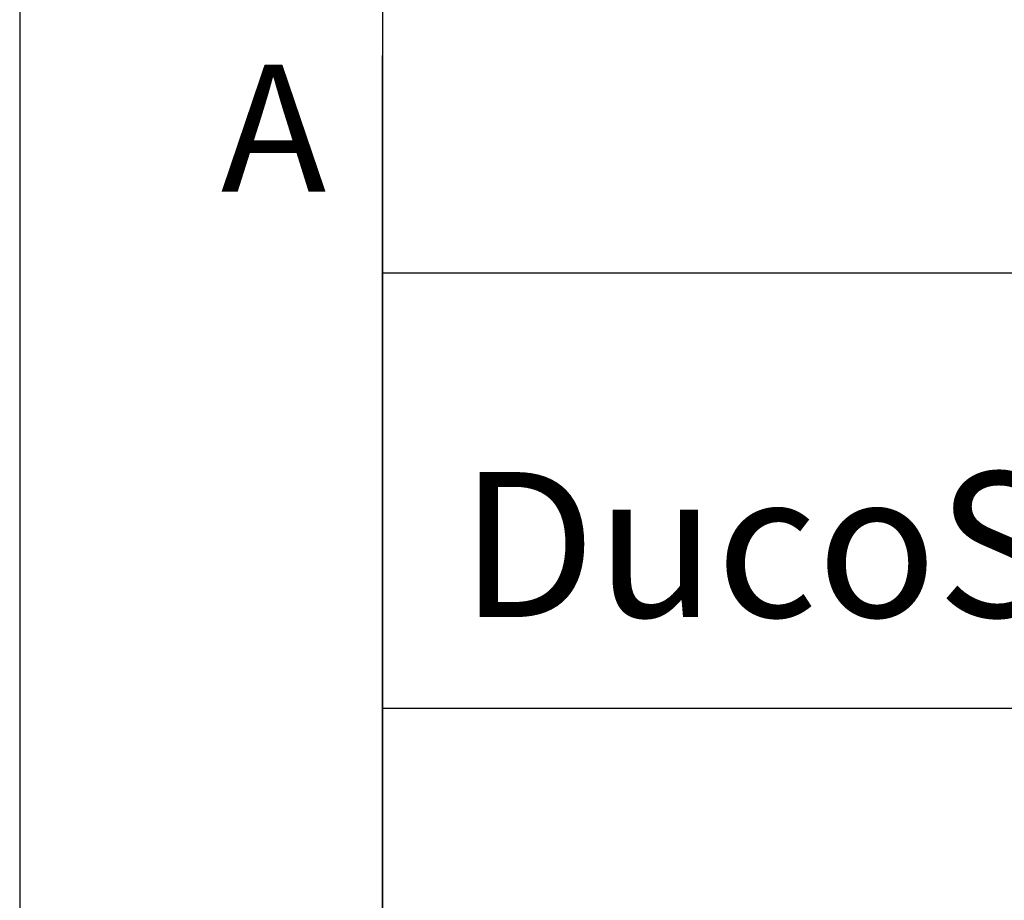
# Model space of a CAD drawing. Units: millimetres. Extents: x 3119 to 4169, y -26840 to -25355.
# Drawn here: x 3119 to 3254, y -26696 to -26575 of the extents above; entities that cross this region are included whole.
import ezdxf

# ---------------------------------------------------------------- set-up
doc = ezdxf.new("R2010")
doc.units = ezdxf.units.MM
doc.header["$LTSCALE"] = 1.2
doc.linetypes.add('CONTINOUS', pattern=[0])
doc.layers.add('K_VISION_2491_01_FRONT_VIEW_BL9', color=7, linetype='Continuous')
doc.layers.add('kader', color=7, linetype='Continuous')
doc.styles.add('TEKST', font='ARIAL.TTF')

# ---------------------------------------------------------------- blocks, each defined once
blk = doc.blocks.new('A4_r')
at = {"layer": 'kader'}
for p, q in [((10, 10), (10, 52)), ((200, 46), (10, 46)), ((155, 34), (10, 34))]:
    blk.add_line(p, q, dxfattribs=at)
for points in [[(0, 0), (210, 0), (210, 297), (0, 297)], [(10, 10), (200, 10), (200, 287), (10, 287)]]:
    blk.add_lwpolyline(points, close=True, dxfattribs=at)
at = {"layer": 'kader', "insert": (7, 50), "char_height": 3.5, "width": 9.1272, "attachment_point": 5}
blk.add_mtext('{\\fTimes New Roman|b0|i0|c0|p18;A}', dxfattribs=at)
at = {"layer": 'kader', "color": 3, "style": 'TEKST'}
for tag, p, height in [('DATUM', (173.68, 41.75), 2.5), ('TITEL', (12.134, 36.517), 4), ('SCHAAL', (176.046, 35.75), 2.5), ('I.O.V.', (124, 29.75), 2.5), ('NAAM', (181.818, 29.75), 2.5), ('A4', (178.01, 23.74), 2.5), ('NR', (157.225, 13), 3.5)]:
    blk.add_attdef(tag, p, '', height=height, dxfattribs=at)

msp = doc.modelspace()

# ---------------------------------------------------------------- block references
at = {"layer": 'K_VISION_2491_01_FRONT_VIEW_BL9', "color": 2, "linetype": 'CONTINOUS'}
ref = msp.add_blockref('A4_r', (3118.75, -26840), dxfattribs=dict(at, xscale=5, yscale=5, zscale=5))
ref.add_attrib('TITEL', 'DucoScreen 120 op Alu kozijn gel. onzichtbaar', (3179.42, -26657.41), dxfattribs={"layer": 'kader', "color": 3, "height": 20, "style": 'TEKST'})

doc.saveas('drawing.dxf')
